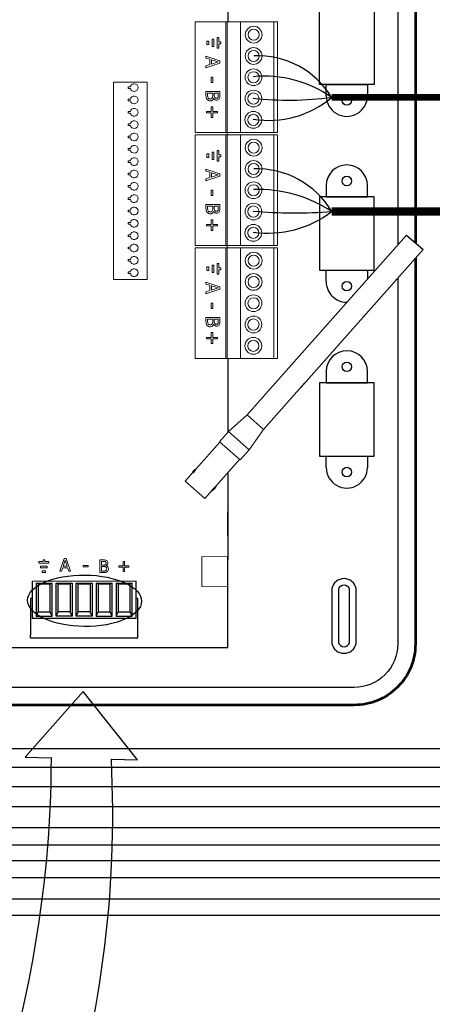
# Model space of a CAD drawing. Units: millimetres. Extents: x -1018 to 39576, y 2004 to 8928.
# Drawn here: x 4484 to 5108, y 4349 to 5839 of the extents above; entities that cross this region are included whole.
import ezdxf

# ---------------------------------------------------------------- set-up
doc = ezdxf.new("R2010")
doc.units = ezdxf.units.MM
doc.layers.add('AIRZONE CABLE', color=7, linetype='Continuous')
doc.layers.add('TopOverlay', color=7, linetype='Continuous')
doc.layers.add('Contorno', color=4, linetype='Continuous', lineweight=53)
doc.styles.get("Standard").update_dxf_attribs({"font": 'arial.ttf'})

# ---------------------------------------------------------------- blocks, each defined once
blk = doc.blocks.new('*U16')
at = {"lineweight": 9}
blk.add_lwpolyline([(1.97, 1.63), (1.97, 2.53), (2.73, 2.53), (2.73, 1.63)], dxfattribs=at)
blk.add_arc((2.35, -0.03), 1.7, 103.0126, 76.9874, dxfattribs=at)
blk = doc.blocks.new('*U17')
at = {"color": 0, "linetype": 'ByBlock', "lineweight": -2, "transparency": 16777216}
for p in [(86.43, 431.37), (91.82, 431.37), (97.22, 431.37), (102.61, 431.37), (108, 431.37), (113.39, 431.37), (118.79, 431.37), (124.18, 431.37), (129.57, 431.37), (134.96, 431.37), (140.36, 431.37), (145.75, 431.37), (151.14, 431.37), (156.53, 431.37), (161.92, 431.37), (167.32, 431.37)]:
    blk.add_blockref('*U16', p, dxfattribs=at)
blk = doc.blocks.new('Central Flexa')
at = {"color": 0}
for p, q in [((108.81, 318.23), (140.84, 318.23)), ((140.84, 318.23), (140.84, 294.46)), ((222.07, 318.23), (190.04, 318.23)), ((190.04, 318.23), (190.04, 294.46)), ((222.07, 301.58), (222.07, 318.23)), ((303.31, 318.23), (271.28, 318.23)), ((271.28, 318.23), (271.28, 294.46)), ((303.31, 294.46), (303.31, 318.23)), ((140.84, 294.46), (108.81, 294.46)), ((190.04, 294.46), (222.07, 294.46)), ((271.28, 294.46), (303.31, 294.46))]:
    blk.add_line(p, q, dxfattribs=at)
for p, q in [((226.87, 297.33), (222.07, 297.33)), ((69.11, 254.33), (113.56, 254.33)), ((260.68, 254.33), (292.99, 254.33)), ((310.63, 254.33), (387.01, 254.32)), ((327.73, 254.32), (337.95, 254.32)), ((382.7, 168.29), (382.7, 215.13))]:
    blk.add_line(p, q)
at = {"linetype": 'Continuous', "lineweight": 9, "ltscale": 25.4}
for p, q in [((113.56, 276.13), (161.92, 276.13)), ((113.56, 259.95), (113.56, 276.13)), ((161.92, 259.95), (161.92, 276.13)), ((162.95, 276.13), (211.3, 276.13)), ((162.95, 259.95), (162.95, 276.13)), ((211.3, 259.95), (211.3, 276.13)), ((212.33, 276.13), (260.68, 276.13)), ((212.33, 259.95), (212.33, 276.13)), ((260.68, 259.95), (260.68, 276.13)), ((161.92, 274.5), (113.56, 274.5)), ((211.3, 274.5), (162.95, 274.5)), ((260.68, 274.5), (212.33, 274.5)), ((113.56, 259.95), (113.56, 254.16)), ((142.57, 259.95), (113.56, 259.95)), ((142.57, 259.95), (113.56, 259.95)), ((161.92, 259.95), (142.57, 259.95)), ((161.92, 259.95), (142.57, 259.95)), ((161.92, 259.95), (161.92, 240.2)), ((162.95, 259.95), (162.95, 254.16)), ((191.96, 259.95), (162.95, 259.95)), ((191.96, 259.95), (162.95, 259.95)), ((211.3, 259.95), (191.96, 259.95)), ((211.3, 259.95), (191.96, 259.95)), ((211.3, 259.95), (211.3, 240.2)), ((212.33, 259.95), (212.33, 254.16)), ((241.34, 259.95), (212.33, 259.95)), ((241.34, 259.95), (212.33, 259.95)), ((260.68, 259.95), (241.34, 259.95)), ((260.68, 259.95), (241.34, 259.95)), ((260.68, 259.95), (260.68, 240.2)), ((113.56, 253.51), (113.56, 254.16)), ((113.56, 254.16), (142.57, 254.16)), ((142.57, 254.16), (161.92, 254.16)), ((162.95, 254.16), (161.92, 254.16)), ((162.95, 253.51), (162.95, 254.16)), ((162.95, 254.16), (191.96, 254.16)), ((191.96, 254.16), (211.3, 254.16)), ((212.33, 254.16), (211.3, 254.16)), ((212.33, 253.51), (212.33, 254.16)), ((212.33, 254.16), (241.34, 254.16)), ((241.34, 254.16), (260.68, 254.16)), ((113.56, 253.51), (113.56, 240.2)), ((113.56, 253.51), (142.57, 253.51)), ((120.31, 250.51), (120.31, 249.7)), ((122.28, 250.51), (120.31, 250.51)), ((120.31, 249.7), (125.05, 249.7)), ((123.09, 251.32), (122.28, 251.32)), ((122.28, 251.32), (122.28, 250.51)), ((123.09, 250.51), (123.09, 251.32)), ((125.05, 250.51), (123.09, 250.51)), ((125.05, 249.7), (125.05, 250.51)), ((128.52, 244.86), (130.56, 250.93)), ((131.04, 250.11), (130.11, 247.25)), ((130.56, 250.93), (131.56, 250.93)), ((131.98, 247.25), (131.04, 250.11)), ((131.56, 250.93), (133.6, 244.86)), ((142.57, 253.51), (161.92, 253.51)), ((143.93, 244.86), (143.93, 250.93)), ((144.74, 250.24), (144.74, 248.47)), ((152.65, 247.84), (152.65, 249.9)), ((152.65, 249.9), (153.33, 249.9)), ((153.33, 249.9), (153.33, 247.84)), ((162.95, 253.51), (162.95, 240.2)), ((162.95, 253.51), (191.96, 253.51)), ((169.69, 250.51), (169.69, 249.7)), ((171.66, 250.51), (169.69, 250.51)), ((169.69, 249.7), (174.44, 249.7)), ((172.47, 251.32), (171.66, 251.32)), ((171.66, 251.32), (171.66, 250.51)), ((172.47, 250.51), (172.47, 251.32)), ((174.44, 250.51), (172.47, 250.51)), ((174.44, 249.7), (174.44, 250.51)), ((177.9, 244.86), (179.95, 250.93)), ((180.42, 250.11), (179.49, 247.25)), ((179.95, 250.93), (180.94, 250.93)), ((181.37, 247.25), (180.42, 250.11)), ((180.94, 250.93), (182.99, 244.86)), ((191.96, 253.51), (211.3, 253.51)), ((193.31, 244.86), (193.31, 250.93)), ((194.12, 250.24), (194.12, 248.47)), ((202.04, 247.84), (202.04, 249.9)), ((202.04, 249.9), (202.71, 249.9)), ((202.71, 249.9), (202.71, 247.84)), ((212.33, 253.51), (212.33, 240.2)), ((212.33, 253.51), (241.34, 253.51)), ((219.08, 250.51), (219.08, 249.7)), ((221.05, 250.51), (219.08, 250.51)), ((219.08, 249.7), (223.82, 249.7)), ((221.85, 251.32), (221.05, 251.32)), ((221.05, 251.32), (221.05, 250.51)), ((221.85, 250.51), (221.85, 251.32)), ((223.82, 250.51), (221.85, 250.51)), ((223.82, 249.7), (223.82, 250.51)), ((227.29, 244.86), (229.33, 250.93)), ((229.81, 250.11), (228.88, 247.25)), ((229.33, 250.93), (230.32, 250.93)), ((230.75, 247.25), (229.81, 250.11)), ((230.32, 250.93), (232.37, 244.86)), ((241.34, 253.51), (260.68, 253.51)), ((242.7, 244.86), (242.7, 250.93)), ((243.5, 250.24), (243.5, 248.47)), ((251.42, 247.84), (251.42, 249.9)), ((251.42, 249.9), (252.09, 249.9)), ((252.09, 249.9), (252.09, 247.84)), ((121.1, 247.49), (121.1, 248.3)), ((121.1, 248.3), (124.26, 248.3)), ((124.26, 247.49), (121.1, 247.49)), ((121.89, 245.29), (121.89, 246.12)), ((121.89, 246.12), (123.48, 246.12)), ((123.48, 246.12), (123.48, 245.29)), ((124.26, 248.3), (124.26, 247.49)), ((129.88, 246.55), (129.34, 244.86)), ((132.2, 246.55), (129.88, 246.55)), ((130.11, 247.25), (131.98, 247.25)), ((132.75, 244.86), (132.2, 246.55)), ((137.67, 247.88), (139.97, 247.88)), ((137.67, 247.16), (137.67, 247.88)), ((139.97, 247.16), (137.67, 247.16)), ((139.97, 247.88), (139.97, 247.16)), ((144.74, 247.79), (144.74, 245.56)), ((146.9, 248.27), (146.9, 248.23)), ((150.59, 247.19), (150.59, 247.84)), ((150.59, 247.84), (152.65, 247.84)), ((152.65, 247.19), (150.59, 247.19)), ((152.65, 245.13), (152.65, 247.19)), ((153.33, 247.84), (155.38, 247.84)), ((155.38, 247.19), (153.33, 247.19)), ((153.33, 247.19), (153.33, 245.13)), ((155.38, 247.84), (155.38, 247.19)), ((170.48, 247.49), (170.48, 248.3)), ((170.48, 248.3), (173.65, 248.3)), ((173.65, 247.49), (170.48, 247.49)), ((171.27, 245.29), (171.27, 246.12)), ((171.27, 246.12), (172.86, 246.12)), ((172.86, 246.12), (172.86, 245.29)), ((173.65, 248.3), (173.65, 247.49)), ((179.27, 246.55), (178.72, 244.86)), ((181.59, 246.55), (179.27, 246.55)), ((179.49, 247.25), (181.37, 247.25)), ((182.14, 244.86), (181.59, 246.55)), ((187.06, 247.88), (189.35, 247.88)), ((187.06, 247.16), (187.06, 247.88)), ((189.35, 247.16), (187.06, 247.16)), ((189.35, 247.88), (189.35, 247.16)), ((194.12, 247.79), (194.12, 245.56)), ((196.29, 248.27), (196.29, 248.23)), ((199.98, 247.19), (199.98, 247.84)), ((199.98, 247.84), (202.04, 247.84)), ((202.04, 247.19), (199.98, 247.19)), ((202.04, 245.13), (202.04, 247.19)), ((202.71, 247.84), (204.76, 247.84)), ((204.76, 247.19), (202.71, 247.19)), ((202.71, 247.19), (202.71, 245.13)), ((204.76, 247.84), (204.76, 247.19)), ((219.87, 247.49), (219.87, 248.3)), ((219.87, 248.3), (223.03, 248.3)), ((223.03, 247.49), (219.87, 247.49)), ((220.66, 245.29), (220.66, 246.12)), ((220.66, 246.12), (222.24, 246.12)), ((222.24, 246.12), (222.24, 245.29)), ((223.03, 248.3), (223.03, 247.49)), ((228.65, 246.55), (228.1, 244.86)), ((230.97, 246.55), (228.65, 246.55)), ((228.88, 247.25), (230.75, 247.25)), ((231.52, 244.86), (230.97, 246.55)), ((236.44, 247.88), (238.73, 247.88)), ((236.44, 247.16), (236.44, 247.88)), ((238.73, 247.16), (236.44, 247.16)), ((238.73, 247.88), (238.73, 247.16)), ((243.5, 247.79), (243.5, 245.56)), ((245.67, 248.27), (245.67, 248.23)), ((249.36, 247.19), (249.36, 247.84)), ((249.36, 247.84), (251.42, 247.84)), ((251.42, 247.19), (249.36, 247.19)), ((251.42, 245.13), (251.42, 247.19)), ((252.09, 247.84), (254.15, 247.84)), ((254.15, 247.19), (252.09, 247.19)), ((252.09, 247.19), (252.09, 245.13)), ((254.15, 247.84), (254.15, 247.19)), ((123.48, 245.29), (121.89, 245.29)), ((129.34, 244.86), (128.52, 244.86)), ((133.6, 244.86), (132.75, 244.86)), ((153.33, 245.13), (152.65, 245.13)), ((172.86, 245.29), (171.27, 245.29)), ((178.72, 244.86), (177.9, 244.86)), ((182.99, 244.86), (182.14, 244.86)), ((202.71, 245.13), (202.04, 245.13)), ((222.24, 245.29), (220.66, 245.29)), ((228.1, 244.86), (227.29, 244.86)), ((232.37, 244.86), (231.52, 244.86)), ((252.09, 245.13), (251.42, 245.13)), ((161.92, 240.2), (113.56, 240.2)), ((211.3, 240.2), (162.95, 240.2)), ((241.34, 240.2), (212.33, 240.2)), ((260.68, 240.2), (241.34, 240.2))]:
    blk.add_line(p, q, dxfattribs=at)
at = {"linetype": 'Continuous'}
for p, q in [((387.01, 80.55), (387.01, 254.33)), ((387.01, 224.69), (387.01, 234.91)), ((374.2, 214.44), (357.94, 214.44)), ((373.28, 212.62), (358.86, 212.62)), ((371.37, 211.81), (359.32, 211.81)), ((365.51, 215.13), (365.51, 214.44)), ((381.55, 215.13), (365.51, 215.13)), ((373.28, 212.62), (371.37, 211.81)), ((371.37, 206.54), (371.37, 211.81)), ((373.28, 205.72), (373.28, 212.62)), ((374.2, 168.97), (374.2, 214.44)), ((382.7, 215.13), (381.55, 215.13)), ((358.86, 205.72), (373.28, 205.72)), ((373.28, 203.89), (358.86, 203.89)), ((359.32, 206.54), (371.37, 206.54)), ((371.37, 203.08), (359.32, 203.08)), ((373.28, 205.72), (371.37, 206.54)), ((373.28, 203.89), (371.37, 203.08)), ((371.37, 197.81), (371.37, 203.08)), ((373.28, 196.99), (373.28, 203.89)), ((358.86, 196.99), (373.28, 196.99)), ((358.86, 195.16), (373.28, 195.16)), ((359.32, 197.81), (371.37, 197.81)), ((359.32, 194.34), (371.37, 194.34)), ((373.28, 196.99), (371.37, 197.81)), ((373.28, 195.16), (371.37, 194.34)), ((371.37, 194.34), (371.37, 189.07)), ((373.28, 195.16), (373.28, 188.26)), ((373.28, 188.26), (358.86, 188.26)), ((358.86, 186.43), (373.28, 186.43)), ((371.37, 189.07), (359.32, 189.07)), ((359.32, 185.61), (371.37, 185.61)), ((373.28, 188.26), (371.37, 189.07)), ((373.28, 186.43), (371.37, 185.61)), ((371.37, 185.61), (371.37, 180.34)), ((373.28, 186.43), (373.28, 179.53)), ((373.28, 179.53), (358.86, 179.53)), ((373.28, 177.69), (358.86, 177.69)), ((371.37, 180.34), (359.32, 180.34)), ((371.37, 176.88), (359.32, 176.88)), ((373.28, 179.53), (371.37, 180.34)), ((373.28, 177.69), (371.37, 176.88)), ((371.37, 171.61), (371.37, 176.88)), ((373.28, 170.8), (373.28, 177.69)), ((357.94, 168.97), (374.2, 168.97)), ((358.86, 170.8), (373.28, 170.8)), ((359.32, 171.61), (371.37, 171.61)), ((365.51, 168.97), (365.51, 168.29)), ((365.51, 168.29), (381.55, 168.29)), ((373.28, 170.8), (371.37, 171.61)), ((382.7, 168.29), (381.55, 168.29))]:
    blk.add_line(p, q, dxfattribs=at)
at = {"lineweight": 9, "ltscale": 25.4}
for p, q in [((351.3, 209.33), (351.3, 211.21)), ((351.3, 211.21), (351.9, 211.21)), ((351.9, 211.21), (351.9, 209.33)), ((357.94, 214.44), (357.94, 168.97)), ((358.86, 212.62), (359.32, 211.81)), ((358.86, 212.62), (358.86, 205.72)), ((359.32, 211.81), (359.32, 206.54)), ((349.42, 208.72), (349.42, 209.33)), ((349.42, 209.33), (351.3, 209.33)), ((351.3, 208.72), (349.42, 208.72)), ((351.3, 206.84), (351.3, 208.72)), ((351.9, 206.84), (351.3, 206.84)), ((351.9, 209.33), (353.77, 209.33)), ((353.77, 208.72), (351.9, 208.72)), ((351.9, 208.72), (351.9, 206.84)), ((353.77, 209.33), (353.77, 208.72)), ((358.86, 205.72), (359.32, 206.54)), ((358.86, 203.89), (359.32, 203.08)), ((358.86, 203.89), (358.86, 196.99)), ((359.32, 203.08), (359.32, 197.81)), ((354.25, 198.55), (348.71, 198.55)), ((349.35, 199.29), (350.96, 199.29)), ((351.14, 201.26), (351.17, 201.26)), ((351.57, 199.29), (353.61, 199.29)), ((358.86, 196.99), (359.32, 197.81)), ((358.86, 195.16), (359.32, 194.34)), ((358.86, 188.26), (358.86, 195.16)), ((359.32, 189.07), (359.32, 194.34)), ((351.08, 191.32), (351.08, 193.41)), ((351.08, 193.41), (351.74, 193.41)), ((351.74, 191.32), (351.08, 191.32)), ((351.74, 193.41), (351.74, 191.32)), ((348.1, 183.87), (353.64, 185.74)), ((353.64, 185.74), (353.64, 184.96)), ((358.86, 188.26), (359.32, 189.07)), ((358.86, 186.43), (359.32, 185.61)), ((358.86, 179.53), (358.86, 186.43)), ((359.32, 180.34), (359.32, 185.61)), ((348.1, 182.96), (348.1, 183.87)), ((353.64, 181.1), (348.1, 182.96)), ((351.47, 184.26), (348.86, 183.4)), ((348.86, 183.4), (351.47, 182.55)), ((351.47, 182.55), (351.47, 184.26)), ((353.64, 184.96), (352.1, 184.46)), ((352.1, 184.46), (352.1, 182.34)), ((352.1, 182.34), (353.64, 181.84)), ((353.64, 181.84), (353.64, 181.1)), ((358.86, 179.53), (359.32, 180.34)), ((358.86, 177.69), (358.86, 170.8)), ((358.86, 177.69), (359.32, 176.88)), ((359.32, 176.88), (359.32, 171.61)), ((349.42, 174.5), (348.67, 174.5)), ((348.67, 174.5), (348.67, 173.75)), ((348.67, 173.75), (349.42, 173.75)), ((350.16, 176.31), (349.42, 176.31)), ((349.42, 176.31), (349.42, 174.5)), ((349.42, 173.75), (349.42, 171.94)), ((350.16, 171.94), (350.16, 176.31)), ((351.45, 172.67), (351.45, 175.58)), ((351.45, 175.58), (352.19, 175.58)), ((352.19, 172.67), (351.45, 172.67)), ((352.19, 175.58), (352.19, 172.67)), ((353.46, 173.4), (353.46, 174.86)), ((353.46, 174.86), (354.22, 174.86)), ((354.22, 173.4), (353.46, 173.4)), ((354.22, 174.86), (354.22, 173.4)), ((349.42, 171.94), (350.16, 171.94)), ((358.86, 170.8), (359.32, 171.61))]:
    blk.add_line(p, q, dxfattribs=at)
at = {"color": 0}
blk.add_lwpolyline([(225.55, 328.53), (385.47, 328.53, -0.414214), (404.41, 309.59), (404.41, 167.94), (404.41, 26.28, -0.414214), (385.47, 7.35), (26.65, 7.35, -0.414214), (7.71, 26.28), (7.71, 167.94), (7.71, 309.59, -0.414214), (26.65, 328.53), (191.67, 328.53)], format="xyb", dxfattribs=at)
for points in [[(191.67, 328.53), (211.08, 328.53)], [(145.8, 297.33), (140.84, 297.33), (140.84, 315.36), (145.8, 315.36)], [(185.08, 297.33), (190.04, 297.33), (190.04, 315.36), (185.08, 315.36)], [(222.07, 294.46), (222.07, 315.36), (225.94, 315.36)], [(266.32, 297.33), (271.28, 297.33), (271.28, 315.36), (266.32, 315.36)], [(308.27, 297.33), (303.31, 297.33), (303.31, 315.36), (308.27, 315.36)], [(227.03, 297.33), (226.87, 297.33)]]:
    blk.add_lwpolyline(points, dxfattribs=at)
for points in [[(385.19, 299.78, 0.809417), (385.19, 310.43), (361.17, 310.43, 0.809417), (361.17, 299.78)], [(384.83, 302.67, 0.731678), (384.83, 307.53), (361.53, 307.53, 0.731678), (361.53, 302.67)]]:
    blk.add_lwpolyline(points, format="xyb", close=True, dxfattribs=at)
at = {"const_width": 0.299}
for points in [[(347.15, 254.23), (360.33, 254.23)], [(347.15, 243.05), (347.15, 254.23)], [(360.33, 243.05), (360.33, 254.23)], [(347.15, 243.05), (360.33, 243.05)]]:
    blk.add_lwpolyline(points, dxfattribs=at)
at = {"const_width": 0.15}
blk.add_lwpolyline([(360.26, 243.05, 1), (360.41, 243.05, 1)], format="xyb", close=True, dxfattribs=at)
blk.add_lwpolyline([(360.26, 243.05, 1), (360.41, 243.05, 1)], format="xyb", close=True, dxfattribs=at)
at = {"color": 0, "lineweight": 13}
blk.add_lwpolyline([(139.88, 219.13), (226.09, 219.13), (226.09, 204.49), (139.88, 204.49)], close=True, dxfattribs=at)
at = {"color": 0}
for centre in [(147.82, 306.34), (183.06, 306.34), (229.06, 306.34), (264.29, 306.34), (310.3, 306.34)]:
    blk.add_circle(centre, 2.08, dxfattribs=at)
at = {"linetype": 'Continuous', "lineweight": 9, "ltscale": 25.4}
for centre, radius in [((119.13, 265.69), 3.66), ((119.13, 265.69), 2.44), ((128.43, 265.65), 3.66), ((128.43, 265.65), 2.44), ((137.74, 265.61), 3.66), ((137.74, 265.61), 2.44), ((147.04, 265.57), 3.66), ((147.04, 265.57), 2.44), ((156.35, 265.52), 3.66), ((156.35, 265.52), 2.44), ((168.51, 265.69), 3.66), ((168.51, 265.69), 2.44), ((177.82, 265.65), 3.66), ((177.82, 265.65), 2.44), ((187.12, 265.61), 3.66), ((187.12, 265.61), 2.44), ((196.43, 265.57), 3.66), ((196.43, 265.57), 2.44), ((205.73, 265.52), 3.66), ((205.73, 265.52), 2.44), ((217.9, 265.69), 3.66), ((217.9, 265.69), 2.44), ((227.2, 265.65), 3.66), ((227.2, 265.65), 2.44), ((236.51, 265.61), 3.66), ((236.51, 265.61), 2.44), ((245.81, 265.57), 3.66), ((245.81, 265.57), 2.44), ((255.12, 265.52), 3.66), ((255.12, 265.52), 2.44)]:
    blk.add_circle(centre, radius, dxfattribs=at)
at = {"color": 0}
for centre, start, end in [((145.8, 306.34), 270, 90), ((185.08, 306.34), 90, 270), ((266.32, 306.34), 90, 270), ((308.27, 306.34), 270, 90), ((227.03, 306.34), 270, 0.3498)]:
    blk.add_arc(centre, 9.02, start, end, dxfattribs=at)
at = {"linetype": 'Continuous', "lineweight": 9, "ltscale": 25.4}
for points, knots in [([(143.93, 250.93), (144.47, 250.93), (145, 250.93), (145.54, 250.93), (145.97, 250.93), (146.29, 250.92), (146.51, 250.89), (146.72, 250.86), (146.93, 250.79), (147.13, 250.68), (147.34, 250.57), (147.5, 250.41), (147.6, 250.22), (147.7, 250.04), (147.76, 249.82), (147.76, 249.28), (147.68, 249.02), (147.38, 248.57), (147.17, 248.39), (146.9, 248.27)], [0, 0, 0, 0, 0.257288, 0.257288, 0.257288, 0.413565, 0.413565, 0.413565, 0.51869, 0.51869, 0.51869, 0.626532, 0.626532, 0.626532, 0.741445, 0.741445, 0.870723, 0.870723, 1, 1, 1, 1]), ([(146.91, 249.44), (146.91, 249.59), (146.89, 249.72), (146.84, 249.82), (146.79, 249.93), (146.71, 250.01), (146.6, 250.08), (146.47, 250.15), (146.33, 250.19), (146.01, 250.22), (145.79, 250.23), (145.51, 250.24), (145.25, 250.24), (144.99, 250.24), (144.74, 250.24)], [0, 0, 0, 0, 0.148487, 0.148487, 0.148487, 0.283252, 0.283252, 0.283252, 0.495231, 0.495231, 0.707211, 0.707211, 0.707211, 1, 1, 1, 1]), ([(193.31, 250.93), (193.85, 250.93), (194.38, 250.93), (194.92, 250.93), (195.35, 250.93), (195.67, 250.92), (195.89, 250.89), (196.11, 250.86), (196.31, 250.79), (196.51, 250.68), (196.73, 250.57), (196.88, 250.41), (196.99, 250.22), (197.09, 250.04), (197.14, 249.82), (197.14, 249.28), (197.06, 249.02), (196.76, 248.57), (196.55, 248.39), (196.29, 248.27)], [0, 0, 0, 0, 0.257288, 0.257288, 0.257288, 0.413565, 0.413565, 0.413565, 0.51869, 0.51869, 0.51869, 0.626532, 0.626532, 0.626532, 0.741445, 0.741445, 0.870723, 0.870723, 1, 1, 1, 1]), ([(196.29, 249.44), (196.29, 249.59), (196.27, 249.72), (196.22, 249.82), (196.17, 249.93), (196.09, 250.01), (195.98, 250.08), (195.86, 250.15), (195.71, 250.19), (195.39, 250.22), (195.17, 250.23), (194.89, 250.24), (194.63, 250.24), (194.38, 250.24), (194.12, 250.24)], [0, 0, 0, 0, 0.148487, 0.148487, 0.148487, 0.283252, 0.283252, 0.283252, 0.495231, 0.495231, 0.707211, 0.707211, 0.707211, 1, 1, 1, 1]), ([(242.7, 250.93), (243.23, 250.93), (243.77, 250.93), (244.3, 250.93), (244.74, 250.93), (245.06, 250.92), (245.28, 250.89), (245.49, 250.86), (245.7, 250.79), (245.9, 250.68), (246.11, 250.57), (246.27, 250.41), (246.37, 250.22), (246.47, 250.04), (246.52, 249.82), (246.52, 249.28), (246.45, 249.02), (246.15, 248.57), (245.94, 248.39), (245.67, 248.27)], [0, 0, 0, 0, 0.257288, 0.257288, 0.257288, 0.413565, 0.413565, 0.413565, 0.51869, 0.51869, 0.51869, 0.626532, 0.626532, 0.626532, 0.741445, 0.741445, 0.870723, 0.870723, 1, 1, 1, 1]), ([(245.68, 249.44), (245.68, 249.59), (245.65, 249.72), (245.61, 249.82), (245.56, 249.93), (245.48, 250.01), (245.37, 250.08), (245.24, 250.15), (245.09, 250.19), (244.78, 250.22), (244.56, 250.23), (244.28, 250.24), (244.02, 250.24), (243.76, 250.24), (243.5, 250.24)], [0, 0, 0, 0, 0.148487, 0.148487, 0.148487, 0.283252, 0.283252, 0.283252, 0.495231, 0.495231, 0.707211, 0.707211, 0.707211, 1, 1, 1, 1]), ([(148.04, 246.73), (148.04, 246.42), (147.99, 246.16), (147.76, 245.7), (147.6, 245.51), (147.41, 245.36), (147.18, 245.18), (146.94, 245.05), (146.68, 244.97), (146.42, 244.9), (146.08, 244.86), (145.67, 244.86), (145.09, 244.86), (144.51, 244.86), (143.93, 244.86)], [0, 0, 0, 0, 0.151855, 0.151855, 0.30371, 0.30371, 0.30371, 0.464667, 0.464667, 0.464667, 0.662299, 0.662299, 0.662299, 1, 1, 1, 1]), ([(144.74, 248.47), (145.04, 248.47), (145.34, 248.47), (145.65, 248.47), (145.9, 248.47), (146.08, 248.48), (146.2, 248.5), (146.32, 248.53), (146.44, 248.58), (146.57, 248.67), (146.69, 248.75), (146.78, 248.85), (146.89, 249.1), (146.91, 249.26), (146.91, 249.44)], [0, 0, 0, 0, 0.3295, 0.3295, 0.3295, 0.531719, 0.531719, 0.531719, 0.678719, 0.678719, 0.678719, 0.83936, 0.83936, 1, 1, 1, 1]), ([(147.2, 246.69), (147.2, 246.92), (147.16, 247.11), (147.04, 247.4), (146.9, 247.53), (146.71, 247.63), (146.58, 247.7), (146.44, 247.74), (146.14, 247.78), (145.92, 247.79), (145.65, 247.79), (145.35, 247.8), (145.04, 247.79), (144.74, 247.79)], [0, 0, 0, 0, 0.18114, 0.18114, 0.362281, 0.362281, 0.362281, 0.534941, 0.534941, 0.707601, 0.707601, 0.707601, 1, 1, 1, 1]), ([(144.74, 245.56), (144.95, 245.56), (145.17, 245.56), (145.39, 245.56), (145.74, 245.56), (146.02, 245.57), (146.42, 245.64), (146.6, 245.71), (146.76, 245.81), (146.91, 245.91), (147.02, 246.04), (147.09, 246.17), (147.16, 246.31), (147.2, 246.48), (147.2, 246.69)], [0, 0, 0, 0, 0.210108, 0.210108, 0.210108, 0.438378, 0.438378, 0.666648, 0.666648, 0.666648, 0.826977, 0.826977, 0.826977, 1, 1, 1, 1]), ([(146.9, 248.23), (147.27, 248.14), (147.54, 247.96), (147.74, 247.7), (147.94, 247.44), (148.04, 247.11), (148.04, 246.73)], [0, 0, 0, 0, 0.495119, 0.495119, 0.495119, 1, 1, 1, 1]), ([(197.43, 246.73), (197.43, 246.42), (197.37, 246.16), (197.14, 245.7), (196.99, 245.51), (196.79, 245.36), (196.57, 245.18), (196.32, 245.05), (196.06, 244.97), (195.8, 244.9), (195.46, 244.86), (195.05, 244.86), (194.47, 244.86), (193.89, 244.86), (193.31, 244.86)], [0, 0, 0, 0, 0.151855, 0.151855, 0.30371, 0.30371, 0.30371, 0.464667, 0.464667, 0.464667, 0.662299, 0.662299, 0.662299, 1, 1, 1, 1]), ([(194.12, 248.47), (194.42, 248.47), (194.73, 248.47), (195.03, 248.47), (195.28, 248.47), (195.47, 248.48), (195.59, 248.5), (195.7, 248.53), (195.83, 248.58), (195.96, 248.67), (196.08, 248.75), (196.17, 248.85), (196.27, 249.1), (196.29, 249.26), (196.29, 249.44)], [0, 0, 0, 0, 0.3295, 0.3295, 0.3295, 0.531719, 0.531719, 0.531719, 0.678719, 0.678719, 0.678719, 0.83936, 0.83936, 1, 1, 1, 1]), ([(196.58, 246.69), (196.58, 246.92), (196.55, 247.11), (196.42, 247.4), (196.29, 247.53), (196.09, 247.63), (195.97, 247.7), (195.82, 247.74), (195.52, 247.78), (195.31, 247.79), (195.03, 247.79), (194.73, 247.8), (194.43, 247.79), (194.12, 247.79)], [0, 0, 0, 0, 0.18114, 0.18114, 0.362281, 0.362281, 0.362281, 0.534941, 0.534941, 0.707601, 0.707601, 0.707601, 1, 1, 1, 1]), ([(194.12, 245.56), (194.34, 245.56), (194.56, 245.56), (194.77, 245.56), (195.13, 245.56), (195.4, 245.57), (195.81, 245.64), (195.99, 245.71), (196.14, 245.81), (196.3, 245.91), (196.4, 246.04), (196.48, 246.17), (196.55, 246.31), (196.58, 246.48), (196.58, 246.69)], [0, 0, 0, 0, 0.210108, 0.210108, 0.210108, 0.438378, 0.438378, 0.666648, 0.666648, 0.666648, 0.826977, 0.826977, 0.826977, 1, 1, 1, 1]), ([(196.29, 248.23), (196.65, 248.14), (196.93, 247.96), (197.13, 247.7), (197.33, 247.44), (197.43, 247.11), (197.43, 246.73)], [0, 0, 0, 0, 0.495119, 0.495119, 0.495119, 1, 1, 1, 1]), ([(246.81, 246.73), (246.81, 246.42), (246.75, 246.16), (246.52, 245.7), (246.37, 245.51), (246.18, 245.36), (245.95, 245.18), (245.71, 245.05), (245.45, 244.97), (245.19, 244.9), (244.85, 244.86), (244.44, 244.86), (243.86, 244.86), (243.28, 244.86), (242.7, 244.86)], [0, 0, 0, 0, 0.151855, 0.151855, 0.30371, 0.30371, 0.30371, 0.464667, 0.464667, 0.464667, 0.662299, 0.662299, 0.662299, 1, 1, 1, 1]), ([(243.5, 248.47), (243.81, 248.47), (244.11, 248.47), (244.41, 248.47), (244.67, 248.47), (244.85, 248.48), (244.97, 248.5), (245.09, 248.53), (245.21, 248.58), (245.34, 248.67), (245.46, 248.75), (245.55, 248.85), (245.65, 249.1), (245.68, 249.26), (245.68, 249.44)], [0, 0, 0, 0, 0.3295, 0.3295, 0.3295, 0.531719, 0.531719, 0.531719, 0.678719, 0.678719, 0.678719, 0.83936, 0.83936, 1, 1, 1, 1]), ([(245.97, 246.69), (245.97, 246.92), (245.93, 247.11), (245.8, 247.4), (245.67, 247.53), (245.47, 247.63), (245.35, 247.7), (245.21, 247.74), (244.91, 247.78), (244.69, 247.79), (244.42, 247.79), (244.11, 247.8), (243.81, 247.79), (243.5, 247.79)], [0, 0, 0, 0, 0.18114, 0.18114, 0.362281, 0.362281, 0.362281, 0.534941, 0.534941, 0.707601, 0.707601, 0.707601, 1, 1, 1, 1]), ([(243.5, 245.56), (243.72, 245.56), (243.94, 245.56), (244.16, 245.56), (244.51, 245.56), (244.79, 245.57), (245.19, 245.64), (245.37, 245.71), (245.53, 245.81), (245.68, 245.91), (245.79, 246.04), (245.86, 246.17), (245.93, 246.31), (245.97, 246.48), (245.97, 246.69)], [0, 0, 0, 0, 0.210108, 0.210108, 0.210108, 0.438378, 0.438378, 0.666648, 0.666648, 0.666648, 0.826977, 0.826977, 0.826977, 1, 1, 1, 1]), ([(245.67, 248.23), (246.03, 248.14), (246.31, 247.96), (246.51, 247.7), (246.71, 247.44), (246.81, 247.11), (246.81, 246.73)], [0, 0, 0, 0, 0.495119, 0.495119, 0.495119, 1, 1, 1, 1])]:
    blk.add_open_spline(points, degree=3, knots=knots, dxfattribs=at)
at = {"lineweight": 9, "ltscale": 25.4}
for points, knots in [([(351.17, 201.26), (351.26, 201.59), (351.43, 201.85), (351.66, 202.03), (351.9, 202.21), (352.19, 202.3), (352.55, 202.3)], [0, 0, 0, 0, 0.495119, 0.495119, 0.495119, 1, 1, 1, 1]), ([(352.55, 202.3), (352.82, 202.3), (353.07, 202.25), (353.49, 202.04), (353.66, 201.9), (353.8, 201.72), (353.96, 201.52), (354.08, 201.29), (354.15, 201.06), (354.22, 200.82), (354.25, 200.51), (354.25, 200.14), (354.25, 199.61), (354.25, 199.08), (354.25, 198.55)], [0, 0, 0, 0, 0.151855, 0.151855, 0.30371, 0.30371, 0.30371, 0.464667, 0.464667, 0.464667, 0.662299, 0.662299, 0.662299, 1, 1, 1, 1]), ([(348.71, 198.55), (348.71, 199.04), (348.71, 199.53), (348.71, 200.01), (348.71, 200.41), (348.73, 200.7), (348.75, 200.9), (348.78, 201.1), (348.84, 201.29), (348.94, 201.47), (349.04, 201.66), (349.18, 201.81), (349.36, 201.9), (349.53, 201.99), (349.73, 202.04), (350.22, 202.04), (350.45, 201.97), (350.87, 201.7), (351.03, 201.5), (351.14, 201.26)], [0, 0, 0, 0, 0.257288, 0.257288, 0.257288, 0.413565, 0.413565, 0.413565, 0.51869, 0.51869, 0.51869, 0.626532, 0.626532, 0.626532, 0.741445, 0.741445, 0.870723, 0.870723, 1, 1, 1, 1]), ([(350.07, 201.27), (349.94, 201.27), (349.82, 201.25), (349.72, 201.2), (349.62, 201.16), (349.55, 201.09), (349.49, 200.99), (349.42, 200.87), (349.39, 200.74), (349.36, 200.45), (349.35, 200.25), (349.35, 199.99), (349.34, 199.75), (349.35, 199.52), (349.35, 199.29)], [0, 0, 0, 0, 0.148487, 0.148487, 0.148487, 0.283252, 0.283252, 0.283252, 0.495231, 0.495231, 0.707211, 0.707211, 0.707211, 1, 1, 1, 1]), ([(350.96, 199.29), (350.96, 199.56), (350.96, 199.84), (350.96, 200.12), (350.96, 200.35), (350.95, 200.51), (350.93, 200.62), (350.9, 200.73), (350.85, 200.84), (350.78, 200.96), (350.7, 201.07), (350.61, 201.15), (350.38, 201.25), (350.24, 201.27), (350.07, 201.27)], [0, 0, 0, 0, 0.3295, 0.3295, 0.3295, 0.531719, 0.531719, 0.531719, 0.678719, 0.678719, 0.678719, 0.83936, 0.83936, 1, 1, 1, 1]), ([(352.58, 201.53), (352.37, 201.53), (352.2, 201.5), (351.93, 201.38), (351.81, 201.26), (351.72, 201.08), (351.66, 200.97), (351.62, 200.84), (351.58, 200.56), (351.58, 200.37), (351.57, 200.12), (351.57, 199.84), (351.57, 199.56), (351.57, 199.29)], [0, 0, 0, 0, 0.18114, 0.18114, 0.362281, 0.362281, 0.362281, 0.534941, 0.534941, 0.707601, 0.707601, 0.707601, 1, 1, 1, 1]), ([(353.61, 199.29), (353.61, 199.48), (353.61, 199.68), (353.61, 199.88), (353.61, 200.2), (353.6, 200.46), (353.54, 200.83), (353.48, 200.99), (353.38, 201.13), (353.29, 201.27), (353.18, 201.37), (353.05, 201.43), (352.93, 201.5), (352.77, 201.53), (352.58, 201.53)], [0, 0, 0, 0, 0.210108, 0.210108, 0.210108, 0.438378, 0.438378, 0.666648, 0.666648, 0.666648, 0.826977, 0.826977, 0.826977, 1, 1, 1, 1])]:
    blk.add_open_spline(points, degree=3, knots=knots, dxfattribs=at)
at = {"layer": 'Contorno', "color": 0}
blk.add_lwpolyline([(216.85, 336.24), (385.47, 336.24, -0.414214), (412.12, 309.59), (412.12, 167.94), (412.12, 26.28, -0.414214), (385.47, -0.36), (26.65, -0.36, -0.414214), (0, 26.28), (0, 167.94), (0, 309.59, -0.414214), (26.65, 336.24), (182.44, 336.24)], format="xyb", dxfattribs=at)
blk.add_lwpolyline([(182.44, 336.24), (210.1, 336.24)], dxfattribs=at)
at = {"layer": 'TopOverlay', "color": 0}
for p, q in [((206.7, 332.41), (213.07, 339.59)), ((273.27, 286.23), (213.07, 339.59)), ((206.7, 332.41), (234.01, 308.21)), ((234.01, 308.21), (285.27, 262.77))]:
    blk.add_line(p, q, dxfattribs=at)
at = {"layer": 'TopOverlay', "color": 0, "linetype": 'Continuous', "lineweight": 13}
for p, q in [((291.64, 269.96), (271.37, 287.92)), ((285.27, 262.77), (291.64, 269.96)), ((300.51, 263.69), (291.64, 269.96)), ((285.27, 262.77), (292.56, 254.71)), ((292.56, 254.71), (300.51, 263.69)), ((305, 259.71), (300.51, 263.69)), ((297.05, 250.73), (305, 259.71)), ((316.49, 249.13), (304.8, 259.49)), ((292.56, 254.71), (297.05, 250.73)), ((297.24, 250.96), (308.92, 240.61)), ((321.87, 244.37), (318.27, 247.55)), ((321.87, 244.37), (314.3, 235.84)), ((310.7, 239.03), (314.3, 235.84))]:
    blk.add_line(p, q, dxfattribs=at)
for centre, radius, start, end in [((313.6, 244.08), 6, 30.2548, 66.6445), ((313.6, 244.08), 6, 30.2547, 66.6445), ((321.07, 252.51), 5.7, 216.2898, 240.6111), ((313.6, 244.08), 6, 210.2548, 246.6445), ((306.12, 235.65), 5.7, 36.2898, 60.6111)]:
    blk.add_arc(centre, radius, start, end, dxfattribs=at)
at = {"color": 0, "lineweight": 13, "extrusion": (0, 0, -1), "zscale": -1, "rotation": 180}
blk.add_blockref('*U17', (-53.45, 644.86), dxfattribs=at)

msp = doc.modelspace()

# ---------------------------------------------------------------- linework, layer by layer
at = {"color": 1}
for points in [[(3555.2, 5436.5), (3555.2, 4483.9), (5818.5, 4483.9), (5818.5, 4349.9)], [(4146.6, 5373.3), (3610, 5373.3), (3610, 4541), (7237.5, 4541), (7237.5, 4362.4), (7237.5, 4349.9)], [(4146.6, 5310), (3660.4, 5310), (3660.4, 4590.5), (8707.7, 4590.5), (8707.7, 4349.9)], [(4146.6, 5246.8), (3713.2, 5246.8), (3713.2, 4648.3), (10157.1, 4648.3), (10157.1, 4349.9)], [(4146.6, 5183.6), (3768.8, 5183.6), (3768.8, 4707.9), (11661.4, 4707.9), (11661.4, 4349.9)]]:
    msp.add_lwpolyline(points, dxfattribs=at)
at = {"color": 251, "true_color": 0x636466}
for points in [[(3580, 5409.6), (3580, 4508.7), (5844.4, 4508.7), (5844.4, 4349.9)], [(4146.5, 5346.4), (3632.8, 5346.4), (3632.8, 4566.4), (7264.9, 4566.4), (7264.9, 4349.9)], [(4146.5, 5283.2), (3683.2, 5283.2), (3683.2, 4616.5), (8727.7, 4616.5), (8727.7, 4349.9)], [(4146.5, 5219.9), (3740.7, 5219.9), (3740.7, 4678.6), (10177.7, 4678.6), (10177.7, 4349.9)], [(4146.5, 5156.7), (3794.4, 5156.7), (3794.4, 4736.2), (11687.1, 4736.2), (11687.1, 4349.9)]]:
    msp.add_lwpolyline(points, dxfattribs=at)
at = {"layer": 'AIRZONE CABLE', "color": 6}
for p, q in [((4492.4, 4723.2), (4580, 4822.3)), ((4662.4, 4718.9), (4580, 4822.3)), ((4492.4, 4723.2), (4532.1, 4722.2)), ((4622.7, 4719.9), (4662.4, 4718.9))]:
    msp.add_line(p, q, dxfattribs=at)
at = {"layer": 'AIRZONE CABLE', "color": 7, "linetype": 'ByBlock', "lineweight": -2}
for points, const_width in [([(12031.4, 3577.2), (12031.4, 5721.6), (4955.5, 5721.6)], 10.4), ([(4955.8, 5548.8), (6175.2, 5548.8), (6175.2, 3708.6)], 12.9)]:
    msp.add_lwpolyline(points, dxfattribs=dict(at, const_width=const_width))
at = {"layer": 'AIRZONE CABLE', "color": 5, "lineweight": 30}
for centre, radius, start, end in [((4844.3, 5654.5), 129.9, 31.0801, 92.8236), ((4842.6, 5481.9), 131.5, 30.6177, 92.0775)]:
    msp.add_arc(centre, radius, start, end, dxfattribs=at)
at = {"layer": 'AIRZONE CABLE', "color": 7, "lineweight": 30}
for centre, radius, start, end in [((4854.2, 5577.8), 175.9, 54.8246, 95.4247), ((4845.6, 5382.9), 199.2, 56.4191, 92.3166)]:
    msp.add_arc(centre, radius, start, end, dxfattribs=at)
at = {"layer": 'AIRZONE CABLE', "color": 3, "lineweight": 30}
for centre, radius, start, end in [((4890.7, 6214.3), 496.9, 263.8032, 277.4978), ((4898.9, 6295.2), 748.5, 265.2548, 274.3546)]:
    msp.add_arc(centre, radius, start, end, dxfattribs=at)
at = {"layer": 'AIRZONE CABLE', "color": 1, "lineweight": 30}
for centre, radius, start, end in [((4861.3, 5831.1), 144.4, 260.3453, 310.7028), ((4859.6, 5673.7), 157.6, 261.797, 307.6088)]:
    msp.add_arc(centre, radius, start, end, dxfattribs=at)
at = {"layer": 'AIRZONE CABLE', "color": 6}
for centre, radius, start, end in [((2803.9, 4726), 1728.2, 319.467, 359.8747), ((2969.4, 4636.1), 1655.4, 321.3794, 2.9018)]:
    msp.add_arc(centre, radius, start, end, dxfattribs=at)
msp.add_ellipse((4582.3, 4959.7), major_axis=(-86.1, 0.8), ratio=0.452349, dxfattribs=at)

# ---------------------------------------------------------------- block references
at = {"xscale": 3.4629, "yscale": 3.4629, "zscale": 3.4629, "rotation": 270}
msp.add_blockref('Central Flexa', (3917.8, 6229), dxfattribs=at)

# ---------------------------------------------------------------- texts
at = {"insert": (2742.7, 4651.9, -398.9), "char_height": 52.849, "attachment_point": 1}
msp.add_mtext_dynamic_manual_height_columns('\\pi64.89506;AZX6GTC[XXX] /\\P\\pi13.93884;AZX6QADAPT[XXX]', width=700.06, gutter_width=101.6, heights=[178], dxfattribs=at)

doc.saveas('drawing.dxf')
